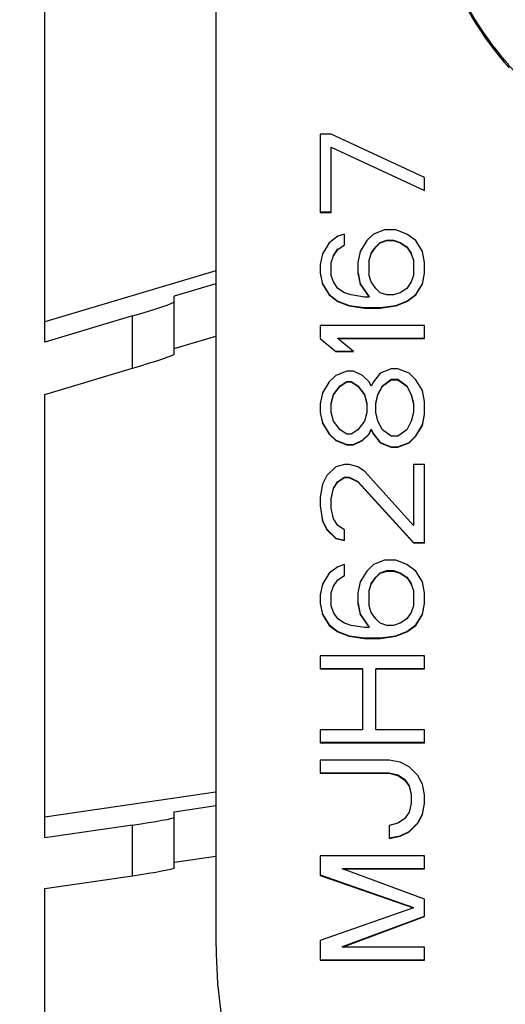
# Model space of a CAD drawing. Units: millimetres. Extents: x 0 to 1189, y 0 to 841.
# Drawn here: x 420 to 426, y 128 to 140 of the extents above; entities that cross this region are included whole.
import ezdxf

# ---------------------------------------------------------------- set-up
doc = ezdxf.new("R2010")
doc.units = ezdxf.units.MM
doc.header["$LTSCALE"] = 65.395
doc.layers.get('0').update_dxf_attribs({"linetype": 'CONTINUOUS'})
for name, color, linetype in [('3_ALL_AXES', 7, 'CONTINUOUS'), ('7_ALL_FEATURES', 7, 'CONTINUOUS'), ('DEF_DRAFT_DIM', 7, 'CONTINUOUS')]:
    doc.layers.add(name, color=color, linetype=linetype)
doc.styles.get("Standard").update_dxf_attribs({"font": 'txt', "width": 0.8})
doc.dimstyles.new('DIMSTYLE_3', dxfattribs={"dimtxt": 2.5, "dimasz": 3, "dimexe": 0.8, "dimexo": 0.2, "dimtad": 1, "dimdec": 0, "dimlfac": 2, "dimdsep": 46, "dimtxsty": 'Standard', "dimblk": 'OPEN', "dimblk1": 'OPEN', "dimblk2": 'OPEN', "dimcen": 0.09, "dimadec": 0, "dimazin": 0, "dimtp": 0.5, "dimtm": 0.5, "dimtfac": 1, "dimtdec": 0, "dimtofl": 0, "dimtmove": 0, "dimatfit": 3, "dimldrblk": 'OPEN', "dimfxl": 0, "dimtolj": 1, "dimarcsym": 0})
doc.dimstyles.new('DIMSTYLE_7', dxfattribs={"dimtxt": 2.5, "dimasz": 3, "dimexe": 0.8, "dimexo": 0.2, "dimtad": 1, "dimdec": 0, "dimlfac": 2, "dimdsep": 46, "dimtxsty": 'Standard', "dimblk": 'OPEN', "dimblk1": 'OPEN', "dimblk2": 'OPEN', "dimcen": 0.09, "dimadec": 0, "dimazin": 0, "dimtp": 0.3, "dimtm": 0.3, "dimtfac": 1, "dimtdec": 0, "dimtofl": 0, "dimtmove": 0, "dimatfit": 3, "dimldrblk": 'OPEN', "dimfxl": 0, "dimtolj": 1, "dimarcsym": 0})

# ---------------------------------------------------------------- blocks, each defined once
blk = doc.blocks.new('_OPEN')
at = {"color": 0, "linetype": 'ByBlock'}
for p, q in [((0, 0), (-1, 0.1167)), ((-1, -0.1167), (0, 0)), ((-1, 0), (0, 0))]:
    blk.add_line(p, q, dxfattribs=at)
blk = doc.blocks.new('*D28')
at = {"layer": 'DEF_DRAFT_DIM', "color": 2, "linetype": 'Continuous'}
for p, q in [((428.89, 141.414), (428.89, 67.992)), ((333.89, 118.029), (333.89, 67.992)), ((333.89, 68.792), (381.39, 68.792)), ((428.89, 68.792), (381.39, 68.792))]:
    blk.add_line(p, q, dxfattribs=at)
at = {"layer": 'DEF_DRAFT_DIM', "color": 2, "linetype": 'Continuous', "xscale": 3, "yscale": 3, "zscale": 3, "rotation": 180}
blk.add_blockref('_OPEN', (333.89, 68.792), dxfattribs=at)
at = {"layer": 'DEF_DRAFT_DIM', "color": 2, "linetype": 'Continuous', "xscale": 3, "yscale": 3, "zscale": 3}
blk.add_blockref('_OPEN', (428.89, 68.792), dxfattribs=at)
blk = doc.blocks.new('*D33')
at = {"layer": 'DEF_DRAFT_DIM', "color": 2, "linetype": 'Continuous'}
for p, q in [((428.69, 141.614), (188.971, 141.614)), ((189.771, 141.614), (189.771, 129.921)), ((189.771, 118.229), (189.771, 129.921)), ((333.69, 118.229), (188.971, 118.229))]:
    blk.add_line(p, q, dxfattribs=at)
at = {"layer": 'DEF_DRAFT_DIM', "color": 2, "linetype": 'Continuous', "xscale": 3, "yscale": 3, "zscale": 3}
for p, rotation in [((189.771, 141.614), 90), ((189.771, 118.229), 270)]:
    blk.add_blockref('_OPEN', p, dxfattribs=dict(at, rotation=rotation))

msp = doc.modelspace()

# ---------------------------------------------------------------- linework, layer by layer
at = {"layer": '3_ALL_AXES', "color": 7, "linetype": 'Continuous'}
for centre, radius, start, end in [((428.8866, 141.6145), 3.9961, 180.00192, 221.67538), ((428.8865, 141.6424), 3.996, 180.40026, 219.7261)]:
    msp.add_arc(centre, radius, start, end, dxfattribs=at)
msp.add_open_spline([(425.8131, 139.0885), (425.8499, 139.0441), (425.9868, 138.8857), (426.1357, 138.7381), (426.2461, 138.6341)], degree=3, knots=[0, 0, 0, 0, 0.275368, 1, 1, 1, 1], dxfattribs=at)
at = {"layer": '7_ALL_FEATURES', "color": 7, "linetype": 'Continuous'}
for p, q in [((422.3905, 143.5132), (422.3905, 128.5223)), ((420.3405, 135.6721), (420.3405, 141.5757)), ((423.7734, 138.1623), (423.6405, 138.1623)), ((423.6405, 138.1623), (423.6405, 137.2254)), ((424.8905, 137.6418), (423.7734, 138.1623)), ((423.7734, 138.0061), (424.8905, 137.4856)), ((423.7734, 137.2254), (423.7734, 138.0061)), ((424.8905, 137.4856), (424.8905, 137.6418)), ((423.6405, 137.2306), (423.7734, 137.2306)), ((423.6405, 137.2254), (423.7734, 137.2254)), ((424.4117, 137.0172), (424.2788, 136.9651)), ((424.5447, 137.0172), (424.4117, 137.0172)), ((424.6777, 136.9651), (424.5447, 137.0172)), ((423.8532, 136.9391), (423.7468, 136.861)), ((423.933, 136.9651), (423.8532, 136.9391)), ((423.933, 136.835), (423.933, 136.9651)), ((424.199, 136.887), (424.1192, 136.7569)), ((424.2788, 136.9651), (424.199, 136.887)), ((424.3585, 136.8662), (424.4383, 136.8923)), ((424.3585, 136.861), (424.4383, 136.887)), ((424.4383, 136.8923), (424.5181, 136.8923)), ((424.4383, 136.887), (424.4383, 136.8923)), ((424.4383, 136.887), (424.5181, 136.887)), ((424.5181, 136.8923), (424.5979, 136.8662)), ((424.5181, 136.887), (424.5181, 136.8923)), ((424.5181, 136.887), (424.5979, 136.861)), ((424.7841, 136.887), (424.6777, 136.9651)), ((424.8639, 136.7569), (424.7841, 136.887)), ((423.7468, 136.861), (423.6671, 136.7309)), ((423.8, 136.7101), (423.8532, 136.7882)), ((423.8, 136.7049), (423.8532, 136.7829)), ((423.8532, 136.7829), (423.933, 136.835)), ((423.8532, 136.7829), (423.8532, 136.7882)), ((424.1192, 136.7569), (424.0926, 136.6268)), ((424.2522, 136.7361), (424.3054, 136.8142)), ((424.2522, 136.7309), (424.3054, 136.809)), ((424.3054, 136.8142), (424.3585, 136.8662)), ((424.3054, 136.809), (424.3585, 136.861)), ((424.3054, 136.809), (424.3054, 136.8142)), ((424.3585, 136.861), (424.3585, 136.8662)), ((424.5979, 136.8662), (424.6777, 136.8142)), ((424.5979, 136.861), (424.5979, 136.8662)), ((424.5979, 136.861), (424.6777, 136.809)), ((424.6777, 136.8142), (424.7309, 136.7361)), ((424.6777, 136.809), (424.6777, 136.8142)), ((424.6777, 136.809), (424.7309, 136.7309)), ((424.8905, 136.6268), (424.8639, 136.7569)), ((423.6671, 136.7309), (423.6405, 136.6008)), ((423.7734, 136.6268), (423.8, 136.7049)), ((423.8, 136.7049), (423.8, 136.7101)), ((424.2256, 136.6528), (424.2522, 136.7309)), ((424.2256, 136.4706), (424.2256, 136.6528)), ((424.2522, 136.7309), (424.2522, 136.7361)), ((424.7309, 136.7309), (424.7309, 136.7361)), ((424.7309, 136.7309), (424.7575, 136.6528)), ((424.7575, 136.6528), (424.7575, 136.4706)), ((422.3905, 136.5259), (420.3405, 135.916)), ((423.6405, 136.6008), (423.6405, 136.4967)), ((423.7734, 136.4706), (423.7734, 136.6268)), ((424.0926, 136.6268), (424.0926, 136.4967)), ((424.8905, 136.4967), (424.8905, 136.6268)), ((423.6405, 136.4967), (423.6671, 136.3665)), ((423.6415, 136.4969), (423.6671, 136.3718)), ((423.8, 136.3925), (423.7734, 136.4706)), ((424.0926, 136.4967), (424.1192, 136.3665)), ((424.0936, 136.4969), (424.1192, 136.3718)), ((424.2522, 136.3925), (424.2256, 136.4706)), ((424.7575, 136.4706), (424.7309, 136.3925)), ((424.8639, 136.3718), (424.8894, 136.4969)), ((424.8639, 136.3665), (424.8905, 136.4967)), ((422.3905, 136.3701), (421.8905, 136.2212)), ((423.6671, 136.3718), (423.7468, 136.2416)), ((423.6671, 136.3665), (423.6671, 136.3718)), ((423.6671, 136.3665), (423.7468, 136.2364)), ((423.8532, 136.3145), (423.8, 136.3925)), ((423.933, 136.2624), (423.8532, 136.3145)), ((424.1192, 136.3718), (424.2256, 136.2156)), ((424.1192, 136.3665), (424.1192, 136.3718)), ((424.1192, 136.3665), (424.2256, 136.2104)), ((424.3054, 136.3145), (424.2522, 136.3925)), ((424.3585, 136.2624), (424.3054, 136.3145)), ((424.6777, 136.3145), (424.5979, 136.2624)), ((424.7309, 136.3925), (424.6777, 136.3145)), ((424.7841, 136.2416), (424.8639, 136.3718)), ((424.7841, 136.2364), (424.8639, 136.3665)), ((424.8639, 136.3665), (424.8639, 136.3718)), ((421.8905, 135.5257), (421.8905, 136.2212)), ((423.7468, 136.2416), (423.8532, 136.1636)), ((423.7468, 136.2364), (423.7468, 136.2416)), ((423.7468, 136.2364), (423.8532, 136.1583)), ((424.0128, 136.2364), (423.933, 136.2624)), ((424.1724, 136.2104), (424.0128, 136.2364)), ((424.2256, 136.2104), (424.1724, 136.2104)), ((424.4383, 136.2364), (424.3585, 136.2624)), ((424.5181, 136.2364), (424.4383, 136.2364)), ((424.5979, 136.2624), (424.5181, 136.2364)), ((424.6777, 136.1636), (424.7841, 136.2416)), ((424.6777, 136.1583), (424.7841, 136.2364)), ((424.7841, 136.2364), (424.7841, 136.2416)), ((423.8532, 136.1636), (423.9862, 136.1115)), ((423.8532, 136.1583), (423.8532, 136.1636)), ((423.8532, 136.1583), (423.9862, 136.1063)), ((423.9862, 136.1115), (424.1724, 136.0855)), ((423.9862, 136.1063), (423.9862, 136.1115)), ((423.9862, 136.1063), (424.1724, 136.0802)), ((424.1724, 136.0855), (424.3585, 136.0855)), ((424.1724, 136.0802), (424.1724, 136.0855)), ((424.1724, 136.0802), (424.3585, 136.0802)), ((424.3585, 136.0855), (424.5447, 136.1115)), ((424.3585, 136.0802), (424.5447, 136.1063)), ((424.3585, 136.0802), (424.3585, 136.0855)), ((424.5447, 136.1115), (424.6777, 136.1636)), ((424.5447, 136.1063), (424.6777, 136.1583)), ((424.5447, 136.1063), (424.5447, 136.1115)), ((424.6777, 136.1583), (424.6777, 136.1636)), ((421.3905, 135.985), (420.3405, 135.6721)), ((421.3905, 135.3593), (421.3905, 135.985)), ((424.8905, 135.872), (423.6405, 135.872)), ((423.6405, 135.872), (423.6405, 135.7159)), ((424.8905, 135.7159), (424.8905, 135.872)), ((421.8905, 135.5955), (422.3905, 135.7444)), ((423.6405, 135.7159), (423.8266, 135.5597)), ((423.8532, 135.7211), (424.8905, 135.7211)), ((423.8532, 135.7159), (423.8532, 135.7211)), ((423.8532, 135.7159), (424.8905, 135.7159)), ((424.0394, 135.5597), (423.8532, 135.7159)), ((423.8266, 135.565), (424.0332, 135.565)), ((423.8266, 135.5597), (423.8266, 135.565)), ((423.8266, 135.5597), (424.0394, 135.5597)), ((420.3405, 135.0464), (421.3905, 135.3593)), ((424.4915, 135.3515), (424.3585, 135.2995)), ((424.5713, 135.3515), (424.4915, 135.3515)), ((424.7043, 135.2995), (424.5713, 135.3515)), ((423.8266, 135.2734), (423.7468, 135.1954)), ((423.9596, 135.3255), (423.8266, 135.2734)), ((424.0394, 135.3255), (423.9596, 135.3255)), ((424.1458, 135.2734), (424.0394, 135.3255)), ((424.2256, 135.1954), (424.1458, 135.2734)), ((424.3585, 135.2995), (424.2788, 135.1954)), ((424.3851, 135.1485), (424.4915, 135.2266)), ((424.4915, 135.2266), (424.5713, 135.2266)), ((424.4915, 135.2214), (424.4915, 135.2266)), ((424.5713, 135.2266), (424.6777, 135.1485)), ((424.5713, 135.2214), (424.5713, 135.2266)), ((424.7841, 135.2214), (424.7043, 135.2995)), ((423.7468, 135.1954), (423.6671, 135.0652)), ((423.8, 135.0444), (423.8798, 135.1485)), ((423.8, 135.0392), (423.8798, 135.1433)), ((423.8798, 135.1485), (423.9596, 135.2006)), ((423.8798, 135.1433), (423.9596, 135.1954)), ((423.8798, 135.1433), (423.8798, 135.1485)), ((423.9596, 135.2006), (424.0128, 135.2006)), ((423.9596, 135.1954), (423.9596, 135.2006)), ((423.9596, 135.1954), (424.0128, 135.1954)), ((424.0128, 135.2006), (424.0926, 135.1485)), ((424.0128, 135.1954), (424.0128, 135.2006)), ((424.0128, 135.1954), (424.0926, 135.1433)), ((424.0926, 135.1485), (424.1724, 135.0444)), ((424.0926, 135.1433), (424.0926, 135.1485)), ((424.0926, 135.1433), (424.1724, 135.0392)), ((424.2522, 135.1433), (424.2256, 135.1954)), ((424.2788, 135.1954), (424.2522, 135.1433)), ((424.332, 135.0444), (424.3851, 135.1485)), ((424.332, 135.0392), (424.3851, 135.1433)), ((424.3851, 135.1433), (424.4915, 135.2214)), ((424.3851, 135.1433), (424.3851, 135.1485)), ((424.4915, 135.2214), (424.5713, 135.2214)), ((424.5713, 135.2214), (424.6777, 135.1433)), ((424.6777, 135.1485), (424.7309, 135.0444)), ((424.6777, 135.1433), (424.6777, 135.1485)), ((424.6777, 135.1433), (424.7309, 135.0392)), ((424.8639, 135.0913), (424.7841, 135.2214)), ((420.3405, 129.7366), (420.3405, 135.0464)), ((423.6671, 135.0652), (423.6405, 134.9351)), ((423.7734, 134.9403), (423.8, 135.0444)), ((423.7734, 134.9351), (423.8, 135.0392)), ((423.8, 135.0392), (423.8, 135.0444)), ((424.1724, 135.0444), (424.199, 134.9403)), ((424.1724, 135.0392), (424.1724, 135.0444)), ((424.1724, 135.0392), (424.199, 134.9351)), ((424.3054, 134.9403), (424.332, 135.0444)), ((424.3054, 134.9351), (424.332, 135.0392)), ((424.332, 135.0392), (424.332, 135.0444)), ((424.7309, 135.0444), (424.7575, 134.9403)), ((424.7309, 135.0392), (424.7309, 135.0444)), ((424.7309, 135.0392), (424.7575, 134.9351)), ((424.8905, 134.9611), (424.8639, 135.0913)), ((423.6405, 134.9351), (423.6405, 134.831)), ((423.7734, 134.831), (423.7734, 134.9351)), ((424.199, 134.9351), (424.199, 134.831)), ((424.3054, 134.831), (424.3054, 134.9351)), ((424.7575, 134.9351), (424.7575, 134.831)), ((424.8905, 134.805), (424.8905, 134.9611)), ((423.6405, 134.831), (423.6671, 134.7009)), ((423.6415, 134.8312), (423.6671, 134.7061)), ((423.8, 134.7269), (423.7734, 134.831)), ((424.199, 134.831), (424.1724, 134.7269)), ((424.332, 134.7269), (424.3054, 134.831)), ((424.7575, 134.831), (424.7309, 134.7269)), ((424.8639, 134.6801), (424.8894, 134.8052)), ((424.8639, 134.6748), (424.8905, 134.805)), ((423.6671, 134.7061), (423.7468, 134.576)), ((423.6671, 134.7009), (423.6671, 134.7061)), ((423.6671, 134.7009), (423.7468, 134.5707)), ((423.8798, 134.6228), (423.8, 134.7269)), ((424.1724, 134.7269), (424.0926, 134.6228)), ((424.3851, 134.6228), (424.332, 134.7269)), ((424.7309, 134.7269), (424.6777, 134.6228)), ((424.7841, 134.55), (424.8639, 134.6801)), ((424.7841, 134.5447), (424.8639, 134.6748)), ((424.8639, 134.6748), (424.8639, 134.6801)), ((423.7468, 134.576), (423.8266, 134.4979)), ((423.7468, 134.5707), (423.7468, 134.576)), ((423.7468, 134.5707), (423.8266, 134.4927)), ((423.9596, 134.5707), (423.8798, 134.6228)), ((424.0128, 134.5707), (423.9596, 134.5707)), ((424.0926, 134.6228), (424.0128, 134.5707)), ((424.1458, 134.4979), (424.2256, 134.576)), ((424.1458, 134.4927), (424.2256, 134.5707)), ((424.2256, 134.576), (424.2522, 134.628)), ((424.2256, 134.5707), (424.2522, 134.6228)), ((424.2256, 134.5707), (424.2256, 134.576)), ((424.2522, 134.628), (424.2788, 134.576)), ((424.2522, 134.6228), (424.2522, 134.628)), ((424.2522, 134.6228), (424.2788, 134.5707)), ((424.2788, 134.576), (424.3585, 134.4719)), ((424.2788, 134.5707), (424.2788, 134.576)), ((424.2788, 134.5707), (424.3585, 134.4666)), ((424.4915, 134.5447), (424.3851, 134.6228)), ((424.5713, 134.5447), (424.4915, 134.5447)), ((424.6777, 134.6228), (424.5713, 134.5447)), ((424.7043, 134.4719), (424.7841, 134.55)), ((424.7043, 134.4666), (424.7841, 134.5447)), ((424.7841, 134.5447), (424.7841, 134.55)), ((423.8266, 134.4979), (423.9596, 134.4458)), ((423.8266, 134.4927), (423.8266, 134.4979)), ((423.8266, 134.4927), (423.9596, 134.4406)), ((423.9596, 134.4458), (424.0394, 134.4458)), ((423.9596, 134.4406), (423.9596, 134.4458)), ((423.9596, 134.4406), (424.0394, 134.4406)), ((424.0394, 134.4458), (424.1458, 134.4979)), ((424.0394, 134.4406), (424.1458, 134.4927)), ((424.0394, 134.4406), (424.0394, 134.4458)), ((424.1458, 134.4927), (424.1458, 134.4979)), ((424.3585, 134.4719), (424.4915, 134.4198)), ((424.3585, 134.4666), (424.3585, 134.4719)), ((424.3585, 134.4666), (424.4915, 134.4146)), ((424.4915, 134.4198), (424.5713, 134.4198)), ((424.4915, 134.4146), (424.4915, 134.4198)), ((424.4915, 134.4146), (424.5713, 134.4146)), ((424.5713, 134.4198), (424.7043, 134.4719)), ((424.5713, 134.4146), (424.7043, 134.4666)), ((424.5713, 134.4146), (424.5713, 134.4198)), ((424.7043, 134.4666), (424.7043, 134.4719)), ((423.8266, 134.1804), (423.7203, 134.0763)), ((423.933, 134.2064), (423.8266, 134.1804)), ((423.9862, 134.2064), (423.933, 134.2064)), ((424.0926, 134.1804), (423.9862, 134.2064)), ((424.1724, 134.1283), (424.0926, 134.1804)), ((424.8905, 134.2064), (424.7575, 134.2064)), ((424.7575, 134.2064), (424.7575, 133.4777)), ((424.8905, 133.2695), (424.8905, 134.2064)), ((423.7203, 134.0763), (423.6671, 133.9721)), ((423.8532, 134.0034), (423.933, 134.0555)), ((423.8532, 133.9982), (423.933, 134.0502)), ((423.933, 134.0555), (423.9862, 134.0555)), ((423.933, 134.0502), (423.933, 134.0555)), ((423.933, 134.0502), (423.9862, 134.0502)), ((423.9862, 134.0555), (424.0926, 134.0034)), ((423.9862, 134.0502), (423.9862, 134.0555)), ((423.9862, 134.0502), (424.0926, 133.9982)), ((424.7575, 133.4777), (424.1724, 134.1283)), ((423.6671, 133.9721), (423.6405, 133.816)), ((423.7734, 133.7952), (423.8, 133.9253)), ((423.8, 133.9253), (423.8532, 134.0034)), ((423.8, 133.9201), (423.8532, 133.9982)), ((423.8, 133.9201), (423.8, 133.9253)), ((423.8532, 133.9982), (423.8532, 134.0034)), ((424.0926, 134.0034), (424.7575, 133.2747)), ((424.0926, 133.9982), (424.0926, 134.0034)), ((424.0926, 133.9982), (424.7575, 133.2695)), ((423.6405, 133.816), (423.6405, 133.7119)), ((423.7734, 133.79), (423.8, 133.9201)), ((423.6405, 133.7119), (423.6671, 133.5297)), ((423.6412, 133.712), (423.6671, 133.5349)), ((423.7734, 133.6859), (423.7734, 133.79)), ((423.8, 133.5557), (423.7734, 133.6859)), ((423.6671, 133.5349), (423.7203, 133.4308)), ((423.6671, 133.5297), (423.6671, 133.5349)), ((423.6671, 133.5297), (423.7203, 133.4256)), ((423.8532, 133.4777), (423.8, 133.5557)), ((423.933, 133.4256), (423.8532, 133.4777)), ((423.7203, 133.4308), (423.8266, 133.3267)), ((423.7203, 133.4256), (423.7203, 133.4308)), ((423.7203, 133.4256), (423.8266, 133.3215)), ((423.933, 133.2955), (423.933, 133.4256)), ((423.8266, 133.3267), (423.933, 133.3007)), ((423.8266, 133.3215), (423.8266, 133.3267)), ((423.8266, 133.3215), (423.933, 133.2955)), ((424.7575, 133.2747), (424.8905, 133.2747)), ((424.7575, 133.2695), (424.7575, 133.2747)), ((424.7575, 133.2695), (424.8905, 133.2695)), ((423.8532, 132.9832), (423.7468, 132.9051)), ((423.933, 133.0092), (423.8532, 132.9832)), ((423.933, 132.8791), (423.933, 133.0092)), ((424.2788, 133.0092), (424.199, 132.9311)), ((424.4117, 133.0612), (424.2788, 133.0092)), ((424.5447, 133.0612), (424.4117, 133.0612)), ((424.6777, 133.0092), (424.5447, 133.0612)), ((424.7841, 132.9311), (424.6777, 133.0092)), ((423.7468, 132.9051), (423.6671, 132.775)), ((423.8532, 132.827), (423.933, 132.8791)), ((424.199, 132.9311), (424.1192, 132.801)), ((424.3054, 132.8583), (424.3585, 132.9103)), ((424.3054, 132.853), (424.3585, 132.9051)), ((424.3585, 132.9103), (424.4383, 132.9364)), ((424.3585, 132.9051), (424.4383, 132.9311)), ((424.3585, 132.9051), (424.3585, 132.9103)), ((424.4383, 132.9364), (424.5181, 132.9364)), ((424.4383, 132.9311), (424.4383, 132.9364)), ((424.4383, 132.9311), (424.5181, 132.9311)), ((424.5181, 132.9364), (424.5979, 132.9103)), ((424.5181, 132.9311), (424.5181, 132.9364)), ((424.5181, 132.9311), (424.5979, 132.9051)), ((424.5979, 132.9103), (424.6777, 132.8583)), ((424.5979, 132.9051), (424.5979, 132.9103)), ((424.5979, 132.9051), (424.6777, 132.853)), ((424.8639, 132.801), (424.7841, 132.9311)), ((423.6671, 132.775), (423.6405, 132.6448)), ((423.7734, 132.6709), (423.8, 132.7489)), ((423.8, 132.7489), (423.8532, 132.827)), ((424.1192, 132.801), (424.0926, 132.6709)), ((424.2256, 132.6969), (424.2522, 132.775)), ((424.2522, 132.7802), (424.3054, 132.8583)), ((424.2522, 132.775), (424.3054, 132.853)), ((424.2522, 132.775), (424.2522, 132.7802)), ((424.3054, 132.853), (424.3054, 132.8583)), ((424.6777, 132.8583), (424.7309, 132.7802)), ((424.6777, 132.853), (424.6777, 132.8583)), ((424.6777, 132.853), (424.7309, 132.775)), ((424.7309, 132.775), (424.7309, 132.7802)), ((424.7309, 132.775), (424.7575, 132.6969)), ((424.8905, 132.6709), (424.8639, 132.801)), ((423.6405, 132.6448), (423.6405, 132.5407)), ((423.7734, 132.5147), (423.7734, 132.6709)), ((424.0926, 132.6709), (424.0926, 132.5407)), ((424.2256, 132.5147), (424.2256, 132.6969)), ((424.7575, 132.6969), (424.7575, 132.5147)), ((424.8905, 132.5407), (424.8905, 132.6709)), ((423.6405, 132.5407), (423.6671, 132.4106)), ((423.6415, 132.5409), (423.6671, 132.4158)), ((423.8, 132.4366), (423.7734, 132.5147)), ((424.0926, 132.5407), (424.1192, 132.4106)), ((424.0936, 132.5409), (424.1192, 132.4158)), ((424.2522, 132.4366), (424.2256, 132.5147)), ((424.7575, 132.5147), (424.7309, 132.4366)), ((424.8639, 132.4158), (424.8894, 132.5409)), ((424.8639, 132.4106), (424.8905, 132.5407)), ((423.6671, 132.4158), (423.7468, 132.2857)), ((423.6671, 132.4106), (423.6671, 132.4158)), ((423.6671, 132.4106), (423.7468, 132.2805)), ((423.8532, 132.3585), (423.8, 132.4366)), ((424.1192, 132.4158), (424.2256, 132.2597)), ((424.1192, 132.4106), (424.1192, 132.4158)), ((424.1192, 132.4106), (424.2256, 132.2544)), ((424.3054, 132.3585), (424.2522, 132.4366)), ((424.7309, 132.4366), (424.6777, 132.3585)), ((424.7841, 132.2857), (424.8639, 132.4158)), ((424.7841, 132.2805), (424.8639, 132.4106)), ((424.8639, 132.4106), (424.8639, 132.4158)), ((423.7468, 132.2857), (423.8532, 132.2076)), ((423.7468, 132.2805), (423.7468, 132.2857)), ((423.7468, 132.2805), (423.8532, 132.2024)), ((423.933, 132.3065), (423.8532, 132.3585)), ((424.0128, 132.2805), (423.933, 132.3065)), ((424.1724, 132.2544), (424.0128, 132.2805)), ((424.3585, 132.3065), (424.3054, 132.3585)), ((424.4383, 132.2805), (424.3585, 132.3065)), ((424.5181, 132.2805), (424.4383, 132.2805)), ((424.5979, 132.3065), (424.5181, 132.2805)), ((424.6777, 132.3585), (424.5979, 132.3065)), ((424.6777, 132.2076), (424.7841, 132.2857)), ((424.6777, 132.2024), (424.7841, 132.2805)), ((424.7841, 132.2805), (424.7841, 132.2857)), ((423.8532, 132.2076), (423.9862, 132.1556)), ((423.8532, 132.2024), (423.8532, 132.2076)), ((423.8532, 132.2024), (423.9862, 132.1503)), ((424.2256, 132.2544), (424.1724, 132.2544)), ((424.5447, 132.1556), (424.6777, 132.2076)), ((424.5447, 132.1503), (424.6777, 132.2024)), ((424.6777, 132.2024), (424.6777, 132.2076)), ((423.9862, 132.1556), (424.1724, 132.1296)), ((423.9862, 132.1503), (423.9862, 132.1556)), ((423.9862, 132.1503), (424.1724, 132.1243)), ((424.1724, 132.1296), (424.3585, 132.1296)), ((424.1724, 132.1243), (424.1724, 132.1296)), ((424.1724, 132.1243), (424.3585, 132.1243)), ((424.3585, 132.1296), (424.5447, 132.1556)), ((424.3585, 132.1243), (424.5447, 132.1503)), ((424.3585, 132.1243), (424.3585, 132.1296)), ((424.5447, 132.1503), (424.5447, 132.1556)), ((424.8905, 131.9161), (423.6405, 131.9161)), ((423.6405, 131.9161), (423.6405, 131.76)), ((424.8905, 131.76), (424.8905, 131.9161)), ((423.6405, 131.7652), (424.1458, 131.7652)), ((423.6405, 131.76), (424.1458, 131.76)), ((424.1458, 131.76), (424.1458, 131.0312)), ((424.3054, 131.7652), (424.8905, 131.7652)), ((424.3054, 131.76), (424.8905, 131.76)), ((424.3054, 131.0312), (424.3054, 131.76)), ((424.1458, 131.0312), (423.6405, 131.0312)), ((423.6405, 131.0312), (423.6405, 130.8751)), ((424.8905, 131.0312), (424.3054, 131.0312)), ((424.8905, 130.8751), (424.8905, 131.0312)), ((423.6405, 130.8803), (424.8905, 130.8803)), ((423.6405, 130.8751), (424.8905, 130.8751)), ((424.4649, 130.6669), (423.6405, 130.6669)), ((423.6405, 130.6669), (423.6405, 130.5107)), ((424.5979, 130.6408), (424.4649, 130.6669)), ((424.7043, 130.5888), (424.5979, 130.6408)), ((423.6405, 130.516), (424.4649, 130.516)), ((423.6405, 130.5107), (424.4649, 130.5107)), ((424.4649, 130.516), (424.5713, 130.4899)), ((424.4649, 130.5107), (424.4649, 130.516)), ((424.4649, 130.5107), (424.5713, 130.4847)), ((424.8107, 130.4847), (424.7043, 130.5888)), ((424.5713, 130.4899), (424.6511, 130.4379)), ((424.5713, 130.4847), (424.5713, 130.4899)), ((424.5713, 130.4847), (424.6511, 130.4326)), ((424.6511, 130.4379), (424.7043, 130.3598)), ((424.6511, 130.4326), (424.6511, 130.4379)), ((424.6511, 130.4326), (424.7043, 130.3546)), ((424.8639, 130.3806), (424.8107, 130.4847)), ((422.3905, 130.2821), (420.3405, 129.9839)), ((424.7043, 130.3598), (424.7309, 130.2557)), ((424.7043, 130.3546), (424.7043, 130.3598)), ((424.7043, 130.3546), (424.7309, 130.2505)), ((424.8905, 130.2505), (424.8639, 130.3806)), ((424.7309, 130.2505), (424.7309, 130.1464)), ((424.8905, 130.1464), (424.8905, 130.2505)), ((421.8905, 130.0498), (422.3905, 130.1227)), ((421.8905, 129.374), (421.8905, 130.0498)), ((424.7043, 130.0423), (424.6511, 129.9642)), ((424.7309, 130.1464), (424.7043, 130.0423)), ((424.8639, 130.0215), (424.8894, 130.1466)), ((424.8639, 130.0162), (424.8905, 130.1464)), ((424.6511, 129.9642), (424.5713, 129.9121)), ((424.7043, 129.8133), (424.8107, 129.9174)), ((424.8107, 129.9174), (424.8639, 130.0215)), ((424.8107, 129.9121), (424.8639, 130.0162)), ((424.8107, 129.9121), (424.8107, 129.9174)), ((424.8639, 130.0162), (424.8639, 130.0215)), ((421.3905, 129.8897), (420.3405, 129.7366)), ((421.3905, 129.2837), (421.3905, 129.8897)), ((424.5713, 129.9121), (424.4649, 129.8861)), ((424.4649, 129.8861), (424.4649, 129.7299)), ((424.5979, 129.7612), (424.7043, 129.8133)), ((424.5979, 129.756), (424.7043, 129.808)), ((424.7043, 129.808), (424.8107, 129.9121)), ((424.7043, 129.808), (424.7043, 129.8133)), ((424.4649, 129.7352), (424.5979, 129.7612)), ((424.4649, 129.7299), (424.5979, 129.756)), ((424.5979, 129.756), (424.5979, 129.7612)), ((421.8905, 129.4438), (422.3905, 129.5167)), ((424.8905, 129.5217), (423.6405, 129.5217)), ((423.6405, 129.5217), (423.6405, 129.2875)), ((424.8905, 129.3656), (424.8905, 129.5217)), ((423.9064, 129.3708), (424.8905, 129.3708)), ((423.9064, 129.3656), (423.9064, 129.3708)), ((423.9064, 129.3656), (424.8905, 129.3656)), ((424.8905, 129.0012), (423.9064, 129.3656)), ((420.3405, 129.1306), (421.3905, 129.2837)), ((423.6405, 129.2927), (424.7575, 128.9024)), ((423.6405, 129.2875), (424.7575, 128.8971)), ((420.3405, 124.0547), (420.3405, 129.1306)), ((424.8905, 128.793), (424.8905, 129.0012)), ((424.7575, 128.8971), (423.6405, 128.5067)), ((424.7575, 128.8971), (424.7575, 128.9024)), ((423.9064, 128.4339), (424.8905, 128.7982)), ((423.9064, 128.4287), (424.8905, 128.793)), ((423.6405, 128.5067), (423.6405, 128.2725)), ((423.9064, 128.4287), (423.9064, 128.4339)), ((424.8905, 128.4287), (423.9064, 128.4287)), ((424.8905, 128.2725), (424.8905, 128.4287)), ((423.6405, 128.2777), (424.8905, 128.2777)), ((423.6405, 128.2725), (424.8905, 128.2725))]:
    msp.add_line(p, q, dxfattribs=at)
msp.add_arc((428.8851, 128.5229), 6.4947, 180.00483, 229.18937, dxfattribs=at)
for centre, major_axis, ratio, start_param, end_param in [((421.3905, 136.0024), (0.5, 0.1491), 0.0320513, -1.5803558, -0.0095595), ((421.3905, 135.3767), (0.5, 0.1491), 0.0320513, -1.5803558, -0.0095595), ((421.3905, 129.9071), (0.5, 0.073), 0.0341723, -1.5757844, -0.0049881), ((421.3905, 129.3011), (0.5, 0.073), 0.0341723, -1.5757844, -0.0049881)]:
    msp.add_ellipse(centre, major_axis=major_axis, ratio=ratio, start_param=start_param, end_param=end_param, dxfattribs=at)

# ---------------------------------------------------------------- dimensions: what is measured, and where the dimension line sits
at = {"layer": 'DEF_DRAFT_DIM', "color": 2, "linetype": 'Continuous'}
dim = msp.add_linear_dim(base=(189.7713, 118.2286), p1=(428.8905, 141.6144), p2=(333.8905, 118.2286), angle=270, dimstyle='DIMSTYLE_7', dxfattribs=at)
dim.commit()
dim.dimension.update_dxf_attribs({"geometry": '*D33', "text_midpoint": (189.7713, 127.9215), "dimtype": 160})
dim = msp.add_linear_dim(base=(428.8905, 68.7917), p1=(333.8905, 118.2286), p2=(428.8905, 141.6144), dimstyle='DIMSTYLE_3', dxfattribs=at)
dim.commit()
dim.dimension.update_dxf_attribs({"geometry": '*D28', "text_midpoint": (378.3905, 68.7917), "dimtype": 160})

doc.saveas('drawing.dxf')
